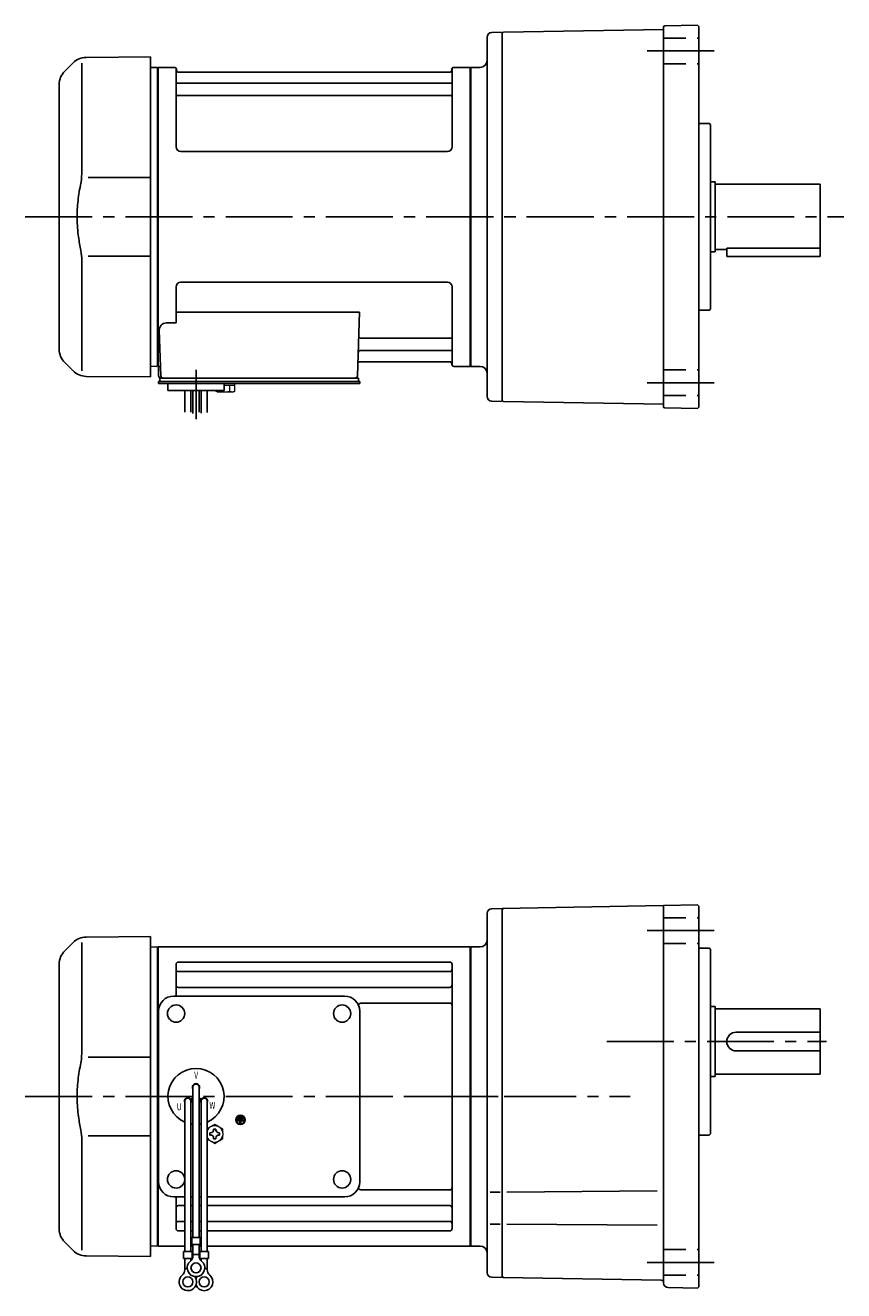
# Model space of a CAD drawing. Extents: x 77 to 785, y 56 to 606.
# Drawn here: x 77 to 427, y 65 to 606 of the extents above; entities that cross this region are included whole.
import ezdxf

# ---------------------------------------------------------------- set-up
doc = ezdxf.new("R2010")
doc.units = 0
doc.header["$LTSCALE"] = 3
doc.header["$MEASUREMENT"] = 0
doc.linetypes.add('HIDDEN2', pattern=[4.7625, 3.175, -1.5875])
doc.linetypes.add('sekkei(A2)', pattern=[14.2875, 9.525, -1.5875, 1.5875, -1.5875])
doc.layers.get('0').update_dxf_attribs({"linetype": 'CONTINUOUS'})
doc.layers.add('CENTER', color=3, linetype='sekkei(A2)')
doc.layers.add('HIDS', color=1, linetype='HIDDEN2')
doc.styles.get("Standard").update_dxf_attribs({"font": 'simplex.shx', "bigfont": 'extfont.shx'})

msp = doc.modelspace()

# ---------------------------------------------------------------- linework, layer by layer
for p, q in [((274.75, 447.62), (274.75, 601.38)), ((276.7, 603.38), (281.25, 603.5)), ((281.25, 603), (281.75, 603.51)), ((281.25, 445.5), (281.25, 603.5)), ((350.25, 604.7), (281.75, 603.51)), ((350.25, 605.75), (350.25, 443.25)), ((350.74, 606.25), (364.75, 606.49)), ((364.75, 606.49), (365.25, 606)), ((365.25, 443), (365.25, 606)), ((97.67, 590.42), (94.09, 586.84)), ((103.25, 592.76), (130.75, 593)), ((130.75, 593), (130.75, 456)), ((101.41, 590.34), (101.41, 544.08)), ((133.55, 588.5), (130.75, 588.43)), ((133.55, 588.5), (133.75, 588.31)), ((134.05, 588.5), (133.75, 588.33)), ((133.75, 460.67), (133.75, 588.33)), ((133.75, 524.5), (133.75, 588.31)), ((134.05, 460.5), (134.05, 588.5)), ((134.05, 588.5), (140.91, 588.5)), ((141.77, 554.5), (141.75, 587.84)), ((141.9, 587.67), (142.03, 586.91)), ((258.98, 586.5), (142.52, 586.5)), ((259.6, 587.67), (259.47, 586.91)), ((259.77, 554.5), (259.75, 587.84)), ((260.59, 588.5), (267.45, 588.5)), ((267.45, 460.5), (267.45, 588.5)), ((267.45, 588.5), (267.75, 588.33)), ((267.75, 588.5), (271.75, 588.5)), ((267.75, 460.5), (267.75, 588.5)), ((267.75, 588.33), (267.75, 460.67)), ((91.75, 467.81), (91.75, 581.19)), ((142.25, 581.67), (259.25, 581.67)), ((142.25, 576.43), (259.25, 576.43)), ((369.75, 564.5), (365.25, 564.5)), ((369.75, 564.5), (370.25, 564)), ((370.25, 485), (370.25, 564)), ((257.77, 552.5), (143.77, 552.5)), ((130.75, 541.37), (104.11, 541.34)), ((370.25, 539.5), (372.25, 539.5)), ((372.25, 539.5), (372.25, 509.5)), ((372.25, 538.5), (417.25, 538.5)), ((417.25, 538.5), (417.25, 507.5)), ((133.75, 524.5), (133.75, 460.69)), ((370.25, 509.5), (372.25, 509.5)), ((372.25, 510.5), (377.25, 510.5)), ((377.25, 511.08), (377.25, 507.5)), ((377.25, 511.08), (417.25, 511.08)), ((101.41, 458.66), (101.41, 504.93)), ((104.11, 507.66), (130.75, 507.63)), ((377.25, 507.5), (417.25, 507.5)), ((141.75, 494.5), (141.75, 479.13)), ((257.75, 496.5), (143.75, 496.5)), ((259.75, 494.5), (259.75, 461.16)), ((141.75, 483.71), (220.24, 483.71)), ((220.24, 483.71), (219.28, 456.47)), ((369.75, 484.5), (365.25, 484.5)), ((370.25, 485), (369.75, 484.5)), ((137.53, 479.13), (141.75, 479.13)), ((134.53, 476.03), (135.22, 456.47)), ((220.86, 472.57), (259.25, 472.57)), ((220.61, 467.33), (259.25, 467.33)), ((94.09, 462.16), (97.67, 458.58)), ((133.55, 460.5), (130.75, 460.57)), ((133.55, 460.5), (133.75, 460.69)), ((134.05, 460.5), (133.75, 460.67)), ((135.09, 460.5), (134.05, 460.5)), ((134.25, 460.5), (134.25, 456.5)), ((220.44, 462.5), (258.98, 462.5)), ((259.6, 461.33), (259.47, 462.09)), ((267.25, 460.5), (260.59, 460.5)), ((267.25, 460.5), (267.45, 460.5)), ((267.45, 460.5), (267.75, 460.67)), ((267.75, 460.5), (271.75, 460.5)), ((130.75, 456), (103.26, 456.24)), ((134.75, 455.5), (135.25, 455.5)), ((134.75, 454), (134.75, 455.5)), ((135.25, 455.5), (218.28, 455.5)), ((137.19, 455.5), (146.31, 455.5)), ((208.19, 455.5), (217.31, 455.5)), ((217.45, 455.5), (219.75, 455.5)), ((219.75, 454), (219.75, 455.5)), ((134.25, 453.2), (134.25, 454)), ((135.25, 454), (134.25, 454)), ((140.75, 453.2), (134.25, 453.2)), ((220.25, 454), (135.25, 454)), ((138.25, 450.2), (138.25, 453.2)), ((220.25, 453.2), (138.25, 453.2)), ((162.25, 450.2), (138.25, 450.2)), ((145.44, 440.84), (145.44, 450.2)), ((148.07, 450.2), (148.07, 440.88)), ((148.94, 450.2), (148.94, 440.31)), ((151.57, 450.2), (151.57, 440.96)), ((152.44, 450.2), (152.44, 440.5)), ((155.07, 440.78), (155.07, 450.2)), ((158.25, 453.2), (162.25, 453.2)), ((162.25, 450.2), (162.25, 453.2)), ((220.25, 453.2), (220.25, 454)), ((276.7, 445.62), (281.25, 445.5)), ((281.25, 446), (281.75, 445.49)), ((281.75, 445.49), (350.25, 444.29)), ((350.74, 442.75), (364.75, 442.51)), ((365.25, 443), (364.75, 442.51)), ((276.7, 228.38), (281.25, 228.5)), ((281.25, 228.5), (350.25, 229.7)), ((281.75, 228.5), (281.25, 228)), ((281.25, 70.5), (281.25, 228.5)), ((350.25, 229.71), (350.25, 229.7)), ((350.25, 68.22), (350.25, 229.71)), ((350.28, 229.74), (364.75, 229.99)), ((364.75, 229.99), (365.25, 229.5)), ((365.25, 66.5), (365.25, 229.5)), ((274.75, 226.38), (274.75, 72.62)), ((97.67, 213.92), (94.09, 210.34)), ((101.41, 213.84), (101.41, 167.57)), ((103.25, 216.26), (130.75, 216.5)), ((130.75, 216.5), (130.75, 79.5)), ((133.55, 212), (130.75, 211.93)), ((133.55, 212), (133.75, 211.81)), ((134.05, 212), (133.75, 211.83)), ((133.75, 84.17), (133.75, 211.83)), ((133.75, 148), (133.75, 211.81)), ((134.05, 84), (134.05, 212)), ((134.05, 212), (267.45, 212)), ((267.45, 212), (267.75, 211.83)), ((267.45, 84), (267.45, 212)), ((267.75, 212), (271.75, 212)), ((267.75, 212), (267.75, 84)), ((267.75, 211.83), (267.75, 84.17)), ((369.75, 211.5), (365.25, 211.5)), ((369.75, 211.5), (370.25, 211)), ((370.25, 132), (370.25, 211)), ((91.75, 91.31), (91.75, 204.69)), ((141.75, 191), (141.75, 204.55)), ((142.75, 205.55), (258.75, 205.55)), ((142.75, 201.49), (258.75, 201.49)), ((259.75, 91.45), (259.75, 204.55)), ((141.75, 191), (141.75, 197.74)), ((140.75, 191), (213.75, 191)), ((142.75, 194.72), (258.75, 194.72)), ((134.25, 111.5), (134.25, 184.5)), ((220.25, 111.5), (220.25, 184.5)), ((221.18, 187.99), (258.75, 187.99)), ((370.25, 186.5), (372.25, 186.5)), ((372.25, 186.5), (372.25, 156.5)), ((372.25, 185.5), (417.25, 185.5)), ((417.25, 185.5), (417.25, 157.5)), ((381.25, 175.5), (417.25, 175.5)), ((130.75, 164.87), (104.11, 164.84)), ((381.25, 167.5), (417.25, 167.5)), ((372.25, 157.5), (417.25, 157.5)), ((148.93, 152), (148.93, 87.63)), ((151.57, 152), (151.57, 87.63)), ((370.25, 156.5), (372.25, 156.5)), ((133.75, 148), (133.75, 84.19)), ((148.02, 146.86), (148.89, 147.36)), ((148.14, 146.64), (149.01, 147.14)), ((152.36, 146.64), (151.49, 147.14)), ((152.48, 146.86), (151.61, 147.36)), ((145.43, 146), (145.43, 81.63)), ((148.07, 146), (148.07, 81.63)), ((152.43, 146), (152.43, 81.63)), ((155.07, 146), (155.07, 81.63)), ((167.89, 138), (167.89, 137.53)), ((170.61, 138), (167.89, 138)), ((169.01, 137.53), (167.89, 137.53)), ((168.23, 138.81), (168.23, 138.34)), ((170.27, 138.81), (168.23, 138.81)), ((170.27, 138.34), (168.23, 138.34)), ((169.93, 139.63), (168.57, 139.63)), ((168.57, 139.63), (168.57, 139.15)), ((169.93, 139.15), (168.57, 139.15)), ((169.01, 137.53), (169.01, 136.31)), ((169.01, 136.31), (169.49, 136.31)), ((169.49, 137.53), (169.49, 136.31)), ((170.61, 137.53), (169.49, 137.53)), ((169.93, 139.63), (169.93, 139.15)), ((170.27, 138.81), (170.27, 138.34)), ((170.61, 138), (170.61, 137.53)), ((104.11, 131.16), (130.75, 131.13)), ((369.75, 131.5), (365.25, 131.5)), ((370.25, 132), (369.75, 131.5)), ((101.41, 82.16), (101.41, 128.43)), ((140.75, 105), (145.43, 105)), ((141.75, 91.45), (141.75, 105)), ((148.07, 105), (148.93, 105)), ((151.57, 105), (152.43, 105)), ((155.07, 105), (213.75, 105)), ((221.18, 108.01), (258.75, 108.01)), ((280.38, 107.07), (276.05, 107.07)), ((276.33, 107.07), (280.39, 107.07)), ((283.22, 107.07), (347.46, 107.63)), ((142.75, 101.28), (145.43, 101.28)), ((148.07, 101.28), (148.93, 101.28)), ((151.57, 101.28), (152.43, 101.28)), ((155.07, 101.28), (258.75, 101.28)), ((142.75, 94.51), (145.43, 94.51)), ((148.07, 94.51), (148.93, 94.51)), ((151.57, 94.51), (152.43, 94.51)), ((155.07, 94.51), (258.75, 94.51)), ((280.38, 93.42), (276.05, 93.42)), ((276.33, 93.42), (280.39, 93.42)), ((283.22, 93.42), (347.46, 92.86)), ((142.75, 90.45), (145.43, 90.45)), ((148.07, 90.45), (148.93, 90.45)), ((148.43, 87.63), (148.43, 84.63)), ((148.43, 87.63), (152.07, 87.63)), ((151.57, 90.45), (152.43, 90.45)), ((152.07, 87.63), (152.07, 84.63)), ((155.07, 90.45), (258.75, 90.45)), ((94.09, 85.66), (97.67, 82.08)), ((133.55, 84), (130.75, 84.07)), ((133.55, 84), (133.75, 84.19)), ((134.05, 84), (133.75, 84.17)), ((145.43, 84), (134.05, 84)), ((144.93, 81.63), (148.57, 81.63)), ((144.93, 81.63), (144.93, 78.63)), ((148.93, 84), (148.07, 84)), ((148.43, 84.63), (152.07, 84.63)), ((148.57, 81.63), (148.57, 78.63)), ((148.93, 79.82), (148.93, 84.63)), ((151.57, 79.82), (151.57, 84.63)), ((152.43, 84), (151.57, 84)), ((151.93, 81.63), (155.57, 81.63)), ((151.93, 81.63), (151.93, 78.63)), ((267.45, 84), (155.07, 84)), ((155.57, 81.63), (155.57, 78.63)), ((267.45, 84), (267.75, 84.17)), ((267.75, 84), (271.75, 84)), ((130.75, 79.5), (103.26, 79.74)), ((144.93, 78.63), (148.57, 78.63)), ((145.43, 73.82), (145.43, 78.63)), ((148.07, 77.7), (148.07, 78.63)), ((148.93, 80.43), (151.57, 80.43)), ((151.93, 78.63), (155.57, 78.63)), ((152.43, 77.7), (152.43, 78.63)), ((155.07, 73.82), (155.07, 78.63)), ((145.43, 74.43), (146.5, 74.43)), ((153.99, 74.43), (155.07, 74.43)), ((276.7, 70.62), (281.25, 70.5)), ((281.25, 71), (281.75, 70.49)), ((281.75, 70.49), (349.23, 69.31)), ((350.25, 69.42), (350.25, 69.2)), ((350.25, 69.3), (350.25, 69.3)), ((352.22, 66.22), (364.75, 66)), ((365.25, 66.5), (364.75, 66))]:
    msp.add_line(p, q)
at = {"color": 7, "linetype": 'Continuous', "lineweight": 25}
msp.add_line((138.55, 455.5), (144.95, 455.5), dxfattribs=at)
at = {"color": 7, "linetype": 'Continuous', "lineweight": 15}
for p, q in [((158.71, 453.2), (162.75, 453.2)), ((158.71, 449.91), (158.71, 450.2)), ((159.25, 449.6), (158.71, 449.91)), ((159.25, 449.6), (159.72, 449.6)), ((159.72, 449.6), (162.75, 449.6)), ((160.73, 449.91), (160.73, 450.2)), ((162.25, 452.4), (164.77, 452.4)), ((162.25, 449.6), (162.25, 449.62)), ((162.75, 453.2), (166.79, 453.2)), ((162.75, 449.6), (165.78, 449.6)), ((163.25, 449.62), (163.25, 449.6)), ((164.77, 452.4), (166.79, 452.4)), ((164.77, 449.91), (164.77, 452.4)), ((165.78, 449.6), (166.25, 449.6)), ((166.79, 449.91), (166.25, 449.6)), ((166.79, 449.91), (166.79, 453.2)), ((161.75, 132.48), (161.71, 132.48)), ((161.71, 131.48), (161.75, 131.48)), ((161.75, 132.48), (161.75, 131.48))]:
    msp.add_line(p, q, dxfattribs=at)
at = {"color": 7, "linetype": 'Continuous'}
for p, q in [((156.15, 131.98), (156.15, 132.46)), ((156.15, 132.46), (156.44, 132.46)), ((156.15, 131.5), (156.15, 131.98)), ((156.44, 131.5), (156.15, 131.5)), ((157.77, 133.79), (157.77, 134.08)), ((157.77, 134.08), (158.25, 134.08)), ((157.77, 129.88), (157.77, 130.17)), ((158.25, 134.08), (158.73, 134.08)), ((158.73, 134.08), (158.73, 133.79)), ((158.73, 130.17), (158.73, 129.88)), ((160.06, 132.46), (160.35, 132.46)), ((160.35, 131.5), (160.06, 131.5)), ((160.35, 132.46), (160.35, 131.98)), ((160.35, 131.98), (160.35, 131.5)), ((158.25, 129.88), (157.77, 129.88)), ((158.73, 129.88), (158.25, 129.88))]:
    msp.add_line(p, q, dxfattribs=at)
for centre, radius in [((141.75, 183.5), 3.7), ((212.75, 183.5), 3.7), ((212.75, 183.5), 3.7), ((169.25, 138), 2), ((169.25, 138), 1.86), ((141.75, 112.5), 3.7), ((212.75, 112.5), 3.7), ((150.25, 74.63), 2.15), ((146.75, 68.63), 2.15), ((153.75, 68.63), 2.15)]:
    msp.add_circle(centre, radius)
for centre, radius, start, end in [((276.75, 601.38), 2, 91.4984, 180), ((350.75, 605.75), 0.5, 91, 180), ((103.32, 584.76), 8, 90.5, 135), ((271.75, 591.5), 3, 270, 0), ((99.75, 581.19), 8, 135, 180), ((140.91, 587.5), 1, 10, 90), ((142.52, 587), 0.5, 190, 270), ((258.98, 587), 0.5, 270, 350), ((260.59, 587.5), 1, 90, 170), ((142.25, 582.17), 0.5, 180, 270), ((259.25, 582.17), 0.5, 270, 360), ((142.25, 575.93), 0.5, 90, 180), ((259.25, 575.93), 0.5, 360, 90), ((143.77, 554.5), 2, 180, 270), ((257.77, 554.5), 2, 270, 360), ((143.75, 494.5), 2, 90, 180), ((257.75, 494.5), 2, 0, 90), ((137.53, 476.13), 3, 90, 182), ((220.86, 473.57), 1, 178, 270), ((259.25, 473.07), 0.5, 270, 0), ((99.75, 467.81), 8, 180, 224.9998), ((220.61, 466.33), 1, 90, 178), ((259.25, 466.83), 0.5, 0, 90), ((220.44, 461.5), 1, 90, 178), ((258.98, 462), 0.5, 10, 90), ((260.59, 461.5), 1, 190, 270), ((271.75, 457.5), 3, 0, 90), ((103.33, 464.24), 8, 224.9998, 269.5), ((135.25, 456.5), 1, 180, 270), ((136.22, 456.5), 1, 182, 270), ((218.28, 456.5), 1, 270, 358), ((276.75, 447.62), 2, 180, 268.4991), ((350.75, 443.25), 0.5, 180, 269), ((276.75, 226.38), 2, 91.4984, 180), ((350.28, 229.71), 0.034, 91, 180), ((103.32, 208.26), 8, 90.5, 135), ((271.75, 215), 3, 270, 0), ((99.75, 204.69), 8, 135, 180), ((142.75, 204.55), 1, 90, 180), ((142.75, 202.49), 1, 180, 270), ((258.75, 204.55), 1, 0, 90), ((258.75, 202.49), 1, 270, 0), ((142.75, 195.72), 1, 180, 270), ((258.75, 195.72), 1, 270, 0), ((140.75, 184.5), 6.5, 90, 180), ((213.75, 184.5), 6.5, 0, 90), ((221.18, 185.99), 2, 90, 140.5968), ((258.75, 186.99), 1, 0, 90), ((381.25, 171.5), 4, 90, 270), ((150.25, 148), 12, 293.6564, 246.3436), ((150.25, 152), 1.5, 331.243, 208.757), ((150.25, 152), 1.31, 0, 180), ((146.79, 146), 1.5, 34.7801, 210), ((146.75, 146), 1.31, 0, 180), ((146.79, 146), 1.5, 328.5108, 25.2197), ((146.79, 146), 2.5, 27.134, 32.866), ((153.71, 146), 2.5, 147.134, 152.866), ((153.71, 146), 1.5, 154.7802, 211.4893), ((153.75, 146), 1.31, 0, 180), ((153.71, 146), 1.5, 330.0005, 145.2199), ((150.25, 148), 12, 259.5089, 263.7087), ((150.25, 148), 12, 276.2913, 280.4911), ((140.75, 111.5), 6.5, 180, 270), ((213.75, 111.5), 6.5, 270, 0), ((221.18, 110.01), 2, 219.4032, 270), ((258.75, 109.01), 1, 270, 0), ((142.75, 100.28), 1, 90, 180), ((258.75, 100.28), 1, 0, 90), ((142.75, 93.51), 1, 90, 180), ((258.75, 93.51), 1, 0, 90), ((99.75, 91.31), 8, 180, 224.9998), ((142.75, 91.45), 1, 180, 270), ((258.75, 91.45), 1, 270, 0), ((103.33, 87.74), 8, 224.9998, 269.5), ((271.75, 81), 3, 0, 90), ((150.25, 74.63), 3.75, 129.7369, 50.2634), ((145.93, 79.82), 3, 309.7364, 0), ((154.57, 79.82), 3, 180, 230.2633), ((146.75, 68.63), 3.75, 129.7369, 37.5877), ((142.43, 73.82), 3, 309.7364, 0), ((153.75, 68.63), 3.75, 201.0318, 50.2634), ((153.75, 68.63), 3.75, 142.4118, 158.9677), ((158.07, 73.82), 3, 180, 230.2633), ((276.75, 72.62), 2, 180, 268.4994), ((349.21, 68.28), 1.04, 359.9609, 89), ((352.25, 68.22), 2, 180, 269)]:
    msp.add_arc(centre, radius, start, end)
at = {"color": 7, "linetype": 'Continuous', "lineweight": 15}
for start, end in [(60, 120), (120, 155.5053), (204.4947, 240), (8.2132, 60), (300, 351.7868), (240, 300)]:
    msp.add_arc((158.25, 131.98), 3.5, start, end, dxfattribs=at)
at = {"color": 7, "linetype": 'Continuous'}
for centre, start, end in [((156.44, 133.79), 270, 0), ((156.44, 130.17), 0, 90), ((160.06, 133.79), 180, 270), ((160.06, 130.17), 90, 180)]:
    msp.add_arc(centre, 1.34, start, end, dxfattribs=at)
for points, knots in [([(101.41, 544.08), (101.41, 542.55), (101.31, 540.99), (101.1, 539.25), (101.08, 539.11), (101.06, 538.96)], [0, 0, 0, 0, 0.8950807, 0.8950807, 0.9773939, 0.9773939, 0.9773939, 0.9773939]), ([(101.06, 538.96), (100.5, 536.48), (100.07, 533.99), (99.5, 528.91), (99.37, 526.32), (99.43, 521.11), (99.63, 518.49), (100.26, 513.94), (100.62, 511.98), (101.06, 510.04)], [0.0043593, 0.0043593, 0.0043593, 0.0043593, 0.2631174, 0.2631174, 0.5281137, 0.5281137, 0.79311, 0.79311, 0.9956447, 0.9956447, 0.9956447, 0.9956447]), ([(101.06, 510.04), (101.25, 508.66), (101.36, 507.3), (101.41, 505.61), (101.41, 505.27), (101.41, 504.92)], [0.0226079, 0.0226079, 0.0226079, 0.0226079, 0.7980513, 0.7980513, 1, 1, 1, 1]), ([(101.41, 167.58), (101.41, 166.05), (101.31, 164.49), (101.1, 162.75), (101.08, 162.61), (101.06, 162.46)], [0, 0, 0, 0, 0.8950807, 0.8950807, 0.9773939, 0.9773939, 0.9773939, 0.9773939]), ([(101.06, 162.46), (100.5, 159.98), (100.07, 157.49), (99.5, 152.41), (99.37, 149.82), (99.43, 144.61), (99.63, 141.99), (100.26, 137.44), (100.62, 135.48), (101.06, 133.54)], [0.0043593, 0.0043593, 0.0043593, 0.0043593, 0.2631174, 0.2631174, 0.5281137, 0.5281137, 0.79311, 0.79311, 0.9956447, 0.9956447, 0.9956447, 0.9956447]), ([(101.06, 133.54), (101.25, 132.16), (101.36, 130.8), (101.41, 129.11), (101.41, 128.77), (101.41, 128.42)], [0.0226079, 0.0226079, 0.0226079, 0.0226079, 0.7980513, 0.7980513, 1, 1, 1, 1])]:
    msp.add_open_spline(points, degree=3, knots=knots)
at = {"color": 7, "linetype": 'Continuous', "lineweight": 15}
for points in [[(158.71, 449.91), (159.04, 449.72), (159.37, 449.6), (159.72, 449.6)], [(163.25, 449.62), (163.77, 449.66), (164.28, 449.77), (164.77, 449.91)], [(164.77, 449.91), (165.1, 449.72), (165.44, 449.6), (165.78, 449.6)], [(158.25, 136.02), (157.68, 135.69), (157.1, 135.35), (156.5, 135.01)], [(161.75, 134), (161.18, 134.33), (160.6, 134.67), (160, 135.01)], [(161.75, 132.48), (161.75, 133), (161.75, 133.5), (161.75, 134)], [(155.07, 129.78), (155.54, 129.5), (156.01, 129.23), (156.5, 128.95)], [(158.25, 127.94), (158.82, 128.27), (159.4, 128.6), (160, 128.95)]]:
    msp.add_open_spline(points, degree=3, dxfattribs=at)
for points, knots in [([(159.72, 449.6), (159.89, 449.6), (160.06, 449.63), (160.4, 449.74), (160.56, 449.82), (160.73, 449.91)], [0, 0, 0, 0, 0.5, 0.5, 1, 1, 1, 1]), ([(160.73, 449.91), (160.98, 449.84), (161.23, 449.78), (161.74, 449.68), (161.99, 449.64), (162.25, 449.62)], [0, 0, 0, 0, 0.5, 0.5, 1, 1, 1, 1]), ([(165.78, 449.6), (165.95, 449.6), (166.12, 449.63), (166.46, 449.74), (166.63, 449.82), (166.79, 449.91)], [0, 0, 0, 0, 0.5, 0.5, 1, 1, 1, 1]), ([(160, 135.01), (159.7, 135.18), (159.41, 135.35), (158.82, 135.69), (158.54, 135.86), (158.25, 136.02)], [0, 0, 0, 0, 0.5, 0.5, 1, 1, 1, 1]), ([(156.5, 135.01), (156.2, 134.84), (155.91, 134.67), (155.43, 134.39), (155.25, 134.29), (155.07, 134.18)], [0, 0, 0, 0, 0.5, 0.5, 0.8167422, 0.8167422, 0.8167422, 0.8167422]), ([(161.75, 129.96), (161.75, 130.21), (161.75, 130.46), (161.75, 130.97), (161.75, 131.22), (161.75, 131.48)], [0, 0, 0, 0, 0.5, 0.5, 1, 1, 1, 1]), ([(156.5, 128.95), (156.8, 128.78), (157.09, 128.61), (157.68, 128.27), (157.96, 128.1), (158.25, 127.94)], [0, 0, 0, 0, 0.5, 0.5, 1, 1, 1, 1]), ([(160, 128.95), (160.3, 129.12), (160.59, 129.29), (161.18, 129.63), (161.46, 129.79), (161.75, 129.96)], [0, 0, 0, 0, 0.5, 0.5, 1, 1, 1, 1])]:
    msp.add_open_spline(points, degree=3, knots=knots, dxfattribs=at)
at = {"layer": 'CENTER'}
for p, q in [((343.25, 595.5), (372.25, 595.5)), ((77.25, 524.5), (312.5, 524.5)), ((248.95, 524.5), (427.25, 524.5)), ((150.25, 437.96), (150.25, 458.99)), ((343.25, 453.5), (372.25, 453.5)), ((343.25, 219), (372.25, 219)), ((325.99, 171.5), (419.89, 171.5)), ((77.25, 148), (305.51, 148)), ((241.44, 148), (335.93, 148)), ((343.25, 77), (372.25, 77))]:
    msp.add_line(p, q, dxfattribs=at)
at = {"layer": 'HIDS'}
for p, q in [((350.25, 601), (365.25, 601)), ((350.25, 590), (365.25, 590)), ((350.25, 459), (365.25, 459)), ((350.25, 448), (365.25, 448)), ((350.25, 224.5), (365.25, 224.5)), ((350.25, 213.5), (365.25, 213.5)), ((350.25, 82.5), (365.25, 82.5)), ((350.25, 71.5), (365.25, 71.5))]:
    msp.add_line(p, q, dxfattribs=at)

# ---------------------------------------------------------------- texts
at = {"width": 0.7}
for s, p in [('V', (149.49, 155.64)), ('U', (142.02, 142.07)), ('W', (155.98, 142.66))]:
    msp.add_text(s, height=3, dxfattribs=at).set_placement(p)

doc.saveas('drawing.dxf')
